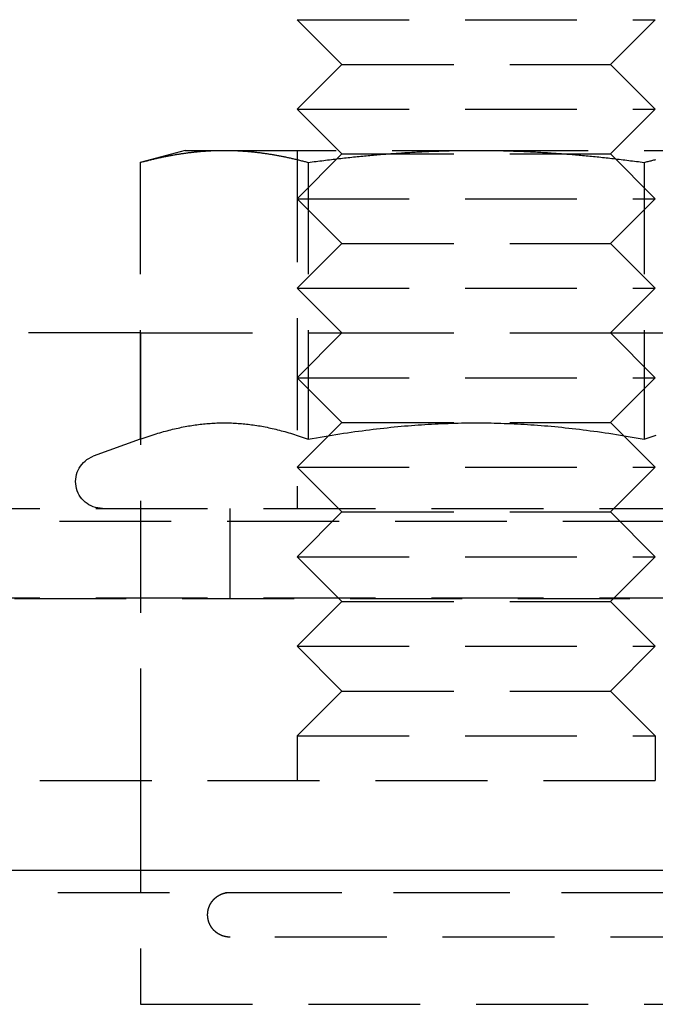
# Model space of a CAD drawing. Extents: x 483 to 1231, y -249 to 345.
# Drawn here: x 619 to 633, y 180 to 202 of the extents above; entities that cross this region are included whole.
import ezdxf

# ---------------------------------------------------------------- set-up
doc = ezdxf.new("R2010")
doc.units = 0
doc.header["$LTSCALE"] = 10
doc.linetypes.add('VERDECKT', pattern=[0.375, 0.25, -0.125])
doc.layers.get('0').update_dxf_attribs({"linetype": 'CONTINUOUS'})
doc.layers.add('STEMPEL', color=3, linetype='CONTINUOUS')

# ---------------------------------------------------------------- blocks, each defined once
blk = doc.blocks.new('A$CDB3FBD16')
at = {"color": 1, "linetype": 'VERDECKT', "extrusion": (0, 1, -2e-16)}
for p, q in [((175.363, 38.432), (183.363, 38.432)), ((176.363, 37.432), (175.363, 38.432)), ((182.363, 37.432), (183.363, 38.432)), ((176.363, 37.432), (175.363, 36.432)), ((176.363, 37.432), (182.363, 37.432)), ((182.363, 37.432), (183.363, 36.432)), ((175.363, 36.432), (183.363, 36.432)), ((176.363, 35.432), (175.363, 36.432)), ((182.363, 35.432), (183.363, 36.432)), ((172.863, 35.512), (171.857, 35.243)), ((172.863, 35.512), (173.734, 35.512)), ((173.734, 35.512), (179.363, 35.512)), ((175.363, 35.512), (175.363, 27.512)), ((176.363, 35.432), (175.363, 34.432)), ((176.363, 35.432), (182.363, 35.432)), ((179.363, 35.512), (184.992, 35.512)), ((182.363, 35.432), (183.363, 34.432)), ((171.857, 35.243), (171.857, 29.058)), ((175.61, 35.243), (175.61, 29.058)), ((183.116, 35.243), (183.116, 29.058)), ((175.363, 34.432), (183.363, 34.432)), ((176.363, 33.432), (175.363, 34.432)), ((182.363, 33.432), (183.363, 34.432)), ((176.363, 33.432), (175.363, 32.432)), ((176.363, 33.432), (182.363, 33.432)), ((182.363, 33.432), (183.363, 32.432)), ((175.363, 32.432), (183.363, 32.432)), ((176.363, 31.432), (175.363, 32.432)), ((182.363, 31.432), (183.363, 32.432)), ((171.863, 31.432), (140.072, 31.432)), ((171.863, 31.432), (171.863, 21.432)), ((171.863, 31.432), (176.363, 31.432)), ((176.363, 31.432), (175.363, 30.432)), ((176.363, 31.432), (182.363, 31.432)), ((182.363, 31.432), (183.363, 30.432)), ((182.363, 31.432), (186.863, 31.432)), ((175.363, 30.432), (183.363, 30.432)), ((176.363, 29.432), (175.363, 30.432)), ((182.363, 29.432), (183.363, 30.432)), ((176.363, 29.432), (175.363, 28.432)), ((176.363, 29.432), (182.363, 29.432)), ((182.363, 29.432), (183.363, 28.432)), ((171.857, 29.058), (170.808, 28.676)), ((175.363, 28.432), (183.363, 28.432)), ((176.363, 27.432), (175.363, 28.432)), ((182.363, 27.432), (183.363, 28.432)), ((118.363, 27.512), (240.363, 27.512)), ((173.863, 25.512), (173.863, 27.512)), ((176.363, 27.432), (175.363, 26.432)), ((176.363, 27.432), (182.363, 27.432)), ((182.363, 27.432), (183.363, 26.432)), ((113.8, 27.227), (244.926, 27.227)), ((175.363, 26.432), (183.363, 26.432)), ((176.363, 25.432), (175.363, 26.432)), ((182.363, 25.432), (183.363, 26.432)), ((112.795, 25.498), (245.931, 25.498)), ((118.363, 25.512), (240.363, 25.512)), ((176.363, 25.432), (175.363, 24.432)), ((176.363, 25.432), (182.363, 25.432)), ((182.363, 25.432), (183.363, 24.432)), ((175.363, 24.432), (183.363, 24.432)), ((176.363, 23.432), (175.363, 24.432)), ((182.363, 23.432), (183.363, 24.432)), ((176.363, 23.432), (175.363, 22.432)), ((176.363, 23.432), (182.363, 23.432)), ((182.363, 23.432), (183.363, 22.432)), ((175.363, 22.432), (183.363, 22.432)), ((175.363, 22.432), (175.363, 21.432)), ((183.363, 22.432), (183.363, 21.432)), ((120.863, 21.432), (237.863, 21.432)), ((171.863, 21.432), (171.863, 16.432)), ((173.863, 18.932), (184.863, 18.932)), ((217.514, 18.919), (141.212, 18.919)), ((184.863, 17.932), (173.863, 17.932)), ((171.863, 16.432), (186.863, 16.432))]:
    blk.add_line(p, q, dxfattribs=at)
at = {"extrusion": (0, 1, -2e-16)}
blk.add_line((119.363, 19.432), (239.363, 19.432), dxfattribs=at)
at = {"color": 1}
for points in [[(171.857, 35.243, 0), (171.879, 35.249, 0), (171.901, 35.255, 0), (171.923, 35.26, 0), (171.945, 35.266, 0), (171.966, 35.271, 0), (171.988, 35.277, 0), (172.009, 35.282, 0), (172.031, 35.288, 0), (172.052, 35.293, 0), (172.073, 35.298, 0), (172.094, 35.303, 0), (172.116, 35.308, 0), (172.137, 35.313, 0), (172.158, 35.318, 0), (172.179, 35.323, 0), (172.199, 35.328, 0), (172.22, 35.333, 0), (172.241, 35.337, 0), (172.262, 35.342, 0), (172.282, 35.346, 0), (172.303, 35.351, 0), (172.323, 35.355, 0), (172.344, 35.36, 0), (172.364, 35.364, 0), (172.384, 35.368, 0), (172.405, 35.372, 0), (172.425, 35.376, 0), (172.445, 35.38, 0), (172.465, 35.384, 0), (172.485, 35.388, 0), (172.505, 35.392, 0), (172.525, 35.396, 0), (172.545, 35.4, 0), (172.565, 35.403, 0), (172.585, 35.407, 0), (172.605, 35.41, 0), (172.625, 35.414, 0), (172.644, 35.417, 0), (172.664, 35.42, 0), (172.684, 35.424, 0), (172.703, 35.427, 0), (172.723, 35.43, 0), (172.742, 35.433, 0), (172.762, 35.436, 0), (172.781, 35.439, 0), (172.801, 35.442, 0), (172.82, 35.445, 0), (172.84, 35.448, 0), (172.859, 35.45, 0), (172.878, 35.453, 0), (172.898, 35.456, 0), (172.917, 35.458, 0), (172.936, 35.461, 0), (172.955, 35.463, 0), (172.975, 35.465, 0), (172.994, 35.468, 0), (173.013, 35.47, 0), (173.032, 35.472, 0), (173.051, 35.474, 0), (173.07, 35.476, 0), (173.089, 35.478, 0), (173.108, 35.48, 0), (173.127, 35.482, 0), (173.146, 35.484, 0), (173.165, 35.486, 0), (173.184, 35.488, 0), (173.203, 35.489, 0), (173.222, 35.491, 0), (173.241, 35.492, 0), (173.26, 35.494, 0), (173.279, 35.495, 0), (173.298, 35.497, 0), (173.317, 35.498, 0), (173.336, 35.499, 0), (173.355, 35.501, 0), (173.374, 35.502, 0), (173.393, 35.503, 0), (173.412, 35.504, 0), (173.431, 35.505, 0), (173.45, 35.506, 0), (173.468, 35.507, 0), (173.487, 35.507, 0), (173.506, 35.508, 0), (173.525, 35.509, 0), (173.544, 35.509, 0), (173.563, 35.51, 0), (173.582, 35.511, 0), (173.601, 35.511, 0), (173.62, 35.511, 0), (173.639, 35.512, 0), (173.658, 35.512, 0), (173.677, 35.512, 0), (173.696, 35.512, 0), (173.715, 35.512, 0), (173.734, 35.512, 0)], [(173.734, 35.512, 0), (173.753, 35.512, 0), (173.772, 35.512, 0), (173.791, 35.512, 0), (173.81, 35.512, 0), (173.829, 35.512, 0), (173.848, 35.511, 0), (173.867, 35.511, 0), (173.886, 35.511, 0), (173.905, 35.51, 0), (173.924, 35.509, 0), (173.942, 35.509, 0), (173.961, 35.508, 0), (173.98, 35.507, 0), (173.999, 35.507, 0), (174.018, 35.506, 0), (174.037, 35.505, 0), (174.056, 35.504, 0), (174.075, 35.503, 0), (174.094, 35.502, 0), (174.113, 35.501, 0), (174.132, 35.499, 0), (174.15, 35.498, 0), (174.169, 35.497, 0), (174.188, 35.495, 0), (174.207, 35.494, 0), (174.226, 35.492, 0), (174.245, 35.491, 0), (174.264, 35.489, 0), (174.283, 35.488, 0), (174.302, 35.486, 0), (174.321, 35.484, 0), (174.34, 35.482, 0), (174.359, 35.48, 0), (174.378, 35.478, 0), (174.397, 35.476, 0), (174.417, 35.474, 0), (174.436, 35.472, 0), (174.455, 35.47, 0), (174.474, 35.468, 0), (174.493, 35.465, 0), (174.512, 35.463, 0), (174.532, 35.461, 0), (174.551, 35.458, 0), (174.57, 35.456, 0), (174.589, 35.453, 0), (174.609, 35.45, 0), (174.628, 35.448, 0), (174.647, 35.445, 0), (174.667, 35.442, 0), (174.686, 35.439, 0), (174.706, 35.436, 0), (174.725, 35.433, 0), (174.745, 35.43, 0), (174.764, 35.427, 0), (174.784, 35.424, 0), (174.804, 35.42, 0), (174.823, 35.417, 0), (174.843, 35.414, 0), (174.863, 35.41, 0), (174.883, 35.407, 0), (174.902, 35.403, 0), (174.922, 35.4, 0), (174.942, 35.396, 0), (174.962, 35.392, 0), (174.982, 35.388, 0), (175.002, 35.384, 0), (175.023, 35.38, 0), (175.043, 35.376, 0), (175.063, 35.372, 0), (175.083, 35.368, 0), (175.104, 35.364, 0), (175.124, 35.36, 0), (175.144, 35.355, 0), (175.165, 35.351, 0), (175.185, 35.346, 0), (175.206, 35.342, 0), (175.227, 35.337, 0), (175.247, 35.333, 0), (175.268, 35.328, 0), (175.289, 35.323, 0), (175.31, 35.318, 0), (175.331, 35.313, 0), (175.352, 35.308, 0), (175.373, 35.303, 0), (175.394, 35.298, 0), (175.416, 35.293, 0), (175.437, 35.288, 0), (175.458, 35.282, 0), (175.48, 35.277, 0), (175.501, 35.271, 0), (175.523, 35.266, 0), (175.545, 35.26, 0), (175.566, 35.255, 0), (175.588, 35.249, 0), (175.61, 35.243, 0)], [(175.61, 35.243, 0), (175.654, 35.249, 0), (175.698, 35.255, 0), (175.741, 35.26, 0), (175.785, 35.266, 0), (175.828, 35.271, 0), (175.871, 35.277, 0), (175.914, 35.282, 0), (175.957, 35.288, 0), (175.999, 35.293, 0), (176.042, 35.298, 0), (176.084, 35.303, 0), (176.126, 35.308, 0), (176.169, 35.313, 0), (176.211, 35.318, 0), (176.252, 35.323, 0), (176.294, 35.328, 0), (176.336, 35.333, 0), (176.377, 35.337, 0), (176.418, 35.342, 0), (176.46, 35.346, 0), (176.501, 35.351, 0), (176.542, 35.355, 0), (176.583, 35.36, 0), (176.623, 35.364, 0), (176.664, 35.368, 0), (176.705, 35.372, 0), (176.745, 35.376, 0), (176.785, 35.38, 0), (176.826, 35.384, 0), (176.866, 35.388, 0), (176.906, 35.392, 0), (176.946, 35.396, 0), (176.986, 35.4, 0), (177.026, 35.403, 0), (177.065, 35.407, 0), (177.105, 35.41, 0), (177.144, 35.414, 0), (177.184, 35.417, 0), (177.223, 35.42, 0), (177.263, 35.424, 0), (177.302, 35.427, 0), (177.341, 35.43, 0), (177.38, 35.433, 0), (177.419, 35.436, 0), (177.458, 35.439, 0), (177.497, 35.442, 0), (177.536, 35.445, 0), (177.575, 35.448, 0), (177.613, 35.45, 0), (177.652, 35.453, 0), (177.691, 35.456, 0), (177.729, 35.458, 0), (177.768, 35.461, 0), (177.806, 35.463, 0), (177.844, 35.465, 0), (177.883, 35.468, 0), (177.921, 35.47, 0), (177.959, 35.472, 0), (177.998, 35.474, 0), (178.036, 35.476, 0), (178.074, 35.478, 0), (178.112, 35.48, 0), (178.15, 35.482, 0), (178.188, 35.484, 0), (178.226, 35.486, 0), (178.264, 35.488, 0), (178.302, 35.489, 0), (178.34, 35.491, 0), (178.378, 35.492, 0), (178.416, 35.494, 0), (178.454, 35.495, 0), (178.492, 35.497, 0), (178.53, 35.498, 0), (178.567, 35.499, 0), (178.605, 35.501, 0), (178.643, 35.502, 0), (178.681, 35.503, 0), (178.719, 35.504, 0), (178.757, 35.505, 0), (178.794, 35.506, 0), (178.832, 35.507, 0), (178.87, 35.507, 0), (178.908, 35.508, 0), (178.946, 35.509, 0), (178.984, 35.509, 0), (179.021, 35.51, 0), (179.059, 35.511, 0), (179.097, 35.511, 0), (179.135, 35.511, 0), (179.173, 35.512, 0), (179.211, 35.512, 0), (179.249, 35.512, 0), (179.287, 35.512, 0), (179.325, 35.512, 0), (179.363, 35.512, 0)], [(179.363, 35.512, 0), (179.401, 35.512, 0), (179.439, 35.512, 0), (179.477, 35.512, 0), (179.515, 35.512, 0), (179.553, 35.512, 0), (179.591, 35.511, 0), (179.629, 35.511, 0), (179.667, 35.511, 0), (179.705, 35.51, 0), (179.742, 35.509, 0), (179.78, 35.509, 0), (179.818, 35.508, 0), (179.856, 35.507, 0), (179.894, 35.507, 0), (179.932, 35.506, 0), (179.969, 35.505, 0), (180.007, 35.504, 0), (180.045, 35.503, 0), (180.083, 35.502, 0), (180.121, 35.501, 0), (180.159, 35.499, 0), (180.196, 35.498, 0), (180.234, 35.497, 0), (180.272, 35.495, 0), (180.31, 35.494, 0), (180.348, 35.492, 0), (180.386, 35.491, 0), (180.424, 35.489, 0), (180.462, 35.488, 0), (180.5, 35.486, 0), (180.538, 35.484, 0), (180.576, 35.482, 0), (180.614, 35.48, 0), (180.652, 35.478, 0), (180.69, 35.476, 0), (180.728, 35.474, 0), (180.767, 35.472, 0), (180.805, 35.47, 0), (180.843, 35.468, 0), (180.882, 35.465, 0), (180.92, 35.463, 0), (180.958, 35.461, 0), (180.997, 35.458, 0), (181.035, 35.456, 0), (181.074, 35.453, 0), (181.113, 35.45, 0), (181.151, 35.448, 0), (181.19, 35.445, 0), (181.229, 35.442, 0), (181.268, 35.439, 0), (181.307, 35.436, 0), (181.346, 35.433, 0), (181.385, 35.43, 0), (181.424, 35.427, 0), (181.463, 35.424, 0), (181.503, 35.42, 0), (181.542, 35.417, 0), (181.581, 35.414, 0), (181.621, 35.41, 0), (181.661, 35.407, 0), (181.7, 35.403, 0), (181.74, 35.4, 0), (181.78, 35.396, 0), (181.82, 35.392, 0), (181.86, 35.388, 0), (181.9, 35.384, 0), (181.94, 35.38, 0), (181.981, 35.376, 0), (182.021, 35.372, 0), (182.062, 35.368, 0), (182.103, 35.364, 0), (182.143, 35.36, 0), (182.184, 35.355, 0), (182.225, 35.351, 0), (182.266, 35.346, 0), (182.307, 35.342, 0), (182.349, 35.337, 0), (182.39, 35.333, 0), (182.432, 35.328, 0), (182.474, 35.323, 0), (182.515, 35.318, 0), (182.557, 35.313, 0), (182.599, 35.308, 0), (182.642, 35.303, 0), (182.684, 35.298, 0), (182.727, 35.293, 0), (182.769, 35.288, 0), (182.812, 35.282, 0), (182.855, 35.277, 0), (182.898, 35.271, 0), (182.941, 35.266, 0), (182.985, 35.26, 0), (183.028, 35.255, 0), (183.072, 35.249, 0), (183.116, 35.243, 0)], [(183.116, 35.243, 0), (183.138, 35.249, 0), (183.16, 35.255, 0), (183.181, 35.26, 0), (183.203, 35.266, 0), (183.225, 35.271, 0), (183.246, 35.277, 0), (183.268, 35.282, 0), (183.289, 35.288, 0), (183.31, 35.293, 0), (183.332, 35.298, 0), (183.353, 35.303, 0), (183.374, 35.308, 0)], [(171.857, 29.058, 0), (171.903, 29.075, 0), (171.948, 29.09, 0), (171.992, 29.106, 0), (172.037, 29.121, 0), (172.08, 29.136, 0), (172.124, 29.15, 0), (172.167, 29.164, 0), (172.21, 29.177, 0), (172.252, 29.19, 0), (172.294, 29.203, 0), (172.336, 29.215, 0), (172.378, 29.227, 0), (172.419, 29.238, 0), (172.46, 29.249, 0), (172.501, 29.26, 0), (172.541, 29.27, 0), (172.581, 29.28, 0), (172.621, 29.289, 0), (172.661, 29.299, 0), (172.701, 29.308, 0), (172.74, 29.316, 0), (172.779, 29.324, 0), (172.818, 29.332, 0), (172.857, 29.34, 0), (172.895, 29.347, 0), (172.934, 29.354, 0), (172.972, 29.36, 0), (173.01, 29.366, 0), (173.048, 29.372, 0), (173.086, 29.378, 0), (173.124, 29.383, 0), (173.161, 29.388, 0), (173.199, 29.392, 0), (173.236, 29.397, 0), (173.273, 29.401, 0), (173.31, 29.404, 0), (173.347, 29.407, 0), (173.384, 29.411, 0), (173.421, 29.413, 0), (173.458, 29.416, 0), (173.495, 29.418, 0), (173.532, 29.42, 0), (173.569, 29.421, 0), (173.605, 29.422, 0), (173.642, 29.423, 0), (173.679, 29.424, 0), (173.715, 29.424, 0), (173.752, 29.424, 0), (173.789, 29.424, 0), (173.825, 29.423, 0), (173.862, 29.422, 0), (173.899, 29.421, 0), (173.936, 29.42, 0), (173.972, 29.418, 0), (174.009, 29.416, 0), (174.046, 29.413, 0), (174.083, 29.411, 0), (174.12, 29.407, 0), (174.157, 29.404, 0), (174.194, 29.401, 0), (174.232, 29.397, 0), (174.269, 29.392, 0), (174.307, 29.388, 0), (174.344, 29.383, 0), (174.382, 29.378, 0), (174.42, 29.372, 0), (174.458, 29.366, 0), (174.496, 29.36, 0), (174.534, 29.354, 0), (174.572, 29.347, 0), (174.611, 29.34, 0), (174.65, 29.332, 0), (174.689, 29.324, 0), (174.728, 29.316, 0), (174.767, 29.308, 0), (174.807, 29.299, 0), (174.846, 29.289, 0), (174.886, 29.28, 0), (174.926, 29.27, 0), (174.967, 29.26, 0), (175.008, 29.249, 0), (175.049, 29.238, 0), (175.09, 29.227, 0), (175.131, 29.215, 0), (175.173, 29.203, 0), (175.215, 29.19, 0), (175.258, 29.177, 0), (175.301, 29.164, 0), (175.344, 29.15, 0), (175.387, 29.136, 0), (175.431, 29.121, 0), (175.475, 29.106, 0), (175.52, 29.09, 0), (175.565, 29.075, 0), (175.61, 29.058, 0)], [(175.61, 29.058, 0), (175.701, 29.075, 0), (175.791, 29.09, 0), (175.88, 29.106, 0), (175.969, 29.121, 0), (176.056, 29.136, 0), (176.143, 29.15, 0), (176.229, 29.164, 0), (176.315, 29.177, 0), (176.4, 29.19, 0), (176.484, 29.203, 0), (176.568, 29.215, 0), (176.651, 29.227, 0), (176.733, 29.238, 0), (176.815, 29.249, 0), (176.897, 29.26, 0), (176.978, 29.27, 0), (177.058, 29.28, 0), (177.138, 29.289, 0), (177.218, 29.299, 0), (177.297, 29.308, 0), (177.375, 29.316, 0), (177.453, 29.324, 0), (177.531, 29.332, 0), (177.609, 29.34, 0), (177.686, 29.347, 0), (177.763, 29.354, 0), (177.839, 29.36, 0), (177.915, 29.366, 0), (177.991, 29.372, 0), (178.067, 29.378, 0), (178.142, 29.383, 0), (178.218, 29.388, 0), (178.292, 29.392, 0), (178.367, 29.397, 0), (178.442, 29.401, 0), (178.516, 29.404, 0), (178.59, 29.407, 0), (178.664, 29.411, 0), (178.738, 29.413, 0), (178.812, 29.416, 0), (178.886, 29.418, 0), (178.959, 29.42, 0), (179.033, 29.421, 0), (179.106, 29.422, 0), (179.18, 29.423, 0), (179.253, 29.424, 0), (179.326, 29.424, 0), (179.4, 29.424, 0), (179.473, 29.424, 0), (179.546, 29.423, 0), (179.62, 29.422, 0), (179.693, 29.421, 0), (179.767, 29.42, 0), (179.84, 29.418, 0), (179.914, 29.416, 0), (179.988, 29.413, 0), (180.062, 29.411, 0), (180.136, 29.407, 0), (180.21, 29.404, 0), (180.284, 29.401, 0), (180.359, 29.397, 0), (180.433, 29.392, 0), (180.508, 29.388, 0), (180.584, 29.383, 0), (180.659, 29.378, 0), (180.735, 29.372, 0), (180.81, 29.366, 0), (180.887, 29.36, 0), (180.963, 29.354, 0), (181.04, 29.347, 0), (181.117, 29.34, 0), (181.195, 29.332, 0), (181.272, 29.324, 0), (181.351, 29.316, 0), (181.429, 29.308, 0), (181.508, 29.299, 0), (181.588, 29.289, 0), (181.668, 29.28, 0), (181.748, 29.27, 0), (181.829, 29.26, 0), (181.911, 29.249, 0), (181.993, 29.238, 0), (182.075, 29.227, 0), (182.158, 29.215, 0), (182.242, 29.203, 0), (182.326, 29.19, 0), (182.411, 29.177, 0), (182.497, 29.164, 0), (182.583, 29.15, 0), (182.67, 29.136, 0), (182.757, 29.121, 0), (182.846, 29.106, 0), (182.935, 29.09, 0), (183.025, 29.075, 0), (183.116, 29.058, 0)], [(183.116, 29.058, 0), (183.161, 29.075, 0), (183.206, 29.09, 0), (183.251, 29.106, 0), (183.295, 29.121, 0), (183.339, 29.136, 0), (183.382, 29.15, 0)], [(173.863, 17.932, 0), (173.861, 17.932, 0), (173.859, 17.932, 0), (173.857, 17.932, 0), (173.855, 17.932, 0), (173.853, 17.932, 0), (173.851, 17.933, 0), (173.849, 17.933, 0), (173.847, 17.933, 0), (173.845, 17.933, 0), (173.843, 17.933, 0), (173.841, 17.933, 0), (173.839, 17.933, 0), (173.837, 17.933, 0), (173.835, 17.933, 0), (173.833, 17.933, 0), (173.831, 17.933, 0), (173.829, 17.933, 0), (173.827, 17.934, 0), (173.825, 17.934, 0), (173.823, 17.934, 0), (173.821, 17.934, 0), (173.819, 17.934, 0), (173.817, 17.934, 0), (173.815, 17.935, 0), (173.813, 17.935, 0), (173.811, 17.935, 0), (173.809, 17.935, 0), (173.807, 17.936, 0), (173.805, 17.936, 0), (173.803, 17.936, 0), (173.801, 17.936, 0), (173.799, 17.936, 0), (173.797, 17.937, 0), (173.795, 17.937, 0), (173.793, 17.937, 0), (173.791, 17.938, 0), (173.789, 17.938, 0), (173.787, 17.938, 0), (173.785, 17.938, 0), (173.783, 17.939, 0), (173.781, 17.939, 0), (173.779, 17.939, 0), (173.777, 17.94, 0), (173.775, 17.94, 0), (173.773, 17.94, 0), (173.771, 17.941, 0), (173.769, 17.941, 0), (173.767, 17.942, 0), (173.766, 17.942, 0), (173.764, 17.942, 0), (173.762, 17.943, 0), (173.76, 17.943, 0), (173.758, 17.944, 0), (173.756, 17.944, 0), (173.754, 17.944, 0), (173.752, 17.945, 0), (173.75, 17.945, 0), (173.748, 17.946, 0), (173.746, 17.946, 0), (173.744, 17.947, 0), (173.742, 17.947, 0), (173.74, 17.948, 0), (173.738, 17.948, 0), (173.736, 17.949, 0), (173.734, 17.949, 0), (173.732, 17.95, 0), (173.73, 17.95, 0), (173.729, 17.951, 0), (173.727, 17.951, 0), (173.725, 17.952, 0), (173.723, 17.952, 0), (173.721, 17.953, 0), (173.719, 17.953, 0), (173.717, 17.954, 0), (173.715, 17.955, 0), (173.713, 17.955, 0), (173.711, 17.956, 0), (173.709, 17.956, 0), (173.708, 17.957, 0), (173.706, 17.958, 0), (173.704, 17.958, 0), (173.702, 17.959, 0), (173.7, 17.96, 0), (173.698, 17.96, 0), (173.696, 17.961, 0), (173.694, 17.962, 0), (173.693, 17.962, 0), (173.691, 17.963, 0), (173.689, 17.964, 0), (173.687, 17.964, 0), (173.685, 17.965, 0), (173.683, 17.966, 0), (173.681, 17.966, 0), (173.68, 17.967, 0), (173.678, 17.968, 0), (173.676, 17.969, 0), (173.674, 17.969, 0), (173.672, 17.97, 0), (173.67, 17.971, 0), (173.669, 17.972, 0), (173.667, 17.973, 0), (173.665, 17.973, 0), (173.663, 17.974, 0), (173.661, 17.975, 0), (173.66, 17.976, 0), (173.658, 17.976, 0), (173.656, 17.977, 0), (173.654, 17.978, 0), (173.652, 17.979, 0), (173.651, 17.98, 0), (173.649, 17.981, 0), (173.647, 17.981, 0), (173.645, 17.982, 0), (173.643, 17.983, 0), (173.642, 17.984, 0), (173.64, 17.985, 0), (173.638, 17.986, 0), (173.636, 17.987, 0), (173.635, 17.988, 0), (173.633, 17.988, 0), (173.631, 17.989, 0), (173.629, 17.99, 0), (173.627, 17.991, 0), (173.626, 17.992, 0), (173.624, 17.993, 0), (173.622, 17.994, 0), (173.62, 17.995, 0), (173.619, 17.996, 0), (173.617, 17.997, 0), (173.615, 17.998, 0), (173.614, 17.999, 0), (173.612, 18, 0), (173.61, 18.001, 0), (173.608, 18.002, 0), (173.607, 18.003, 0), (173.605, 18.004, 0), (173.603, 18.005, 0), (173.602, 18.006, 0), (173.6, 18.007, 0), (173.598, 18.008, 0), (173.596, 18.009, 0), (173.595, 18.01, 0), (173.593, 18.011, 0), (173.591, 18.012, 0), (173.59, 18.014, 0), (173.588, 18.015, 0), (173.586, 18.016, 0), (173.585, 18.017, 0), (173.583, 18.018, 0), (173.581, 18.019, 0), (173.58, 18.02, 0), (173.578, 18.021, 0), (173.576, 18.023, 0), (173.575, 18.024, 0), (173.573, 18.025, 0), (173.572, 18.026, 0), (173.57, 18.027, 0), (173.568, 18.028, 0), (173.567, 18.03, 0), (173.565, 18.031, 0), (173.563, 18.032, 0), (173.562, 18.033, 0), (173.56, 18.034, 0), (173.559, 18.036, 0), (173.557, 18.037, 0), (173.555, 18.038, 0), (173.554, 18.039, 0), (173.552, 18.041, 0), (173.551, 18.042, 0), (173.549, 18.043, 0), (173.548, 18.044, 0), (173.546, 18.046, 0), (173.544, 18.047, 0), (173.543, 18.048, 0), (173.541, 18.049, 0), (173.54, 18.051, 0), (173.538, 18.052, 0), (173.537, 18.053, 0), (173.535, 18.055, 0), (173.534, 18.056, 0), (173.532, 18.057, 0), (173.531, 18.059, 0), (173.529, 18.06, 0), (173.528, 18.061, 0), (173.526, 18.063, 0), (173.525, 18.064, 0), (173.523, 18.066, 0), (173.522, 18.067, 0), (173.52, 18.068, 0), (173.519, 18.07, 0), (173.517, 18.071, 0), (173.516, 18.073, 0), (173.514, 18.074, 0), (173.513, 18.075, 0), (173.511, 18.077, 0), (173.51, 18.078, 0), (173.509, 18.08, 0), (173.507, 18.081, 0), (173.506, 18.083, 0), (173.504, 18.084, 0), (173.503, 18.086, 0), (173.501, 18.087, 0), (173.5, 18.088, 0), (173.499, 18.09, 0), (173.497, 18.091, 0), (173.496, 18.093, 0), (173.494, 18.095, 0), (173.493, 18.096, 0), (173.492, 18.098, 0), (173.49, 18.099, 0), (173.489, 18.101, 0), (173.488, 18.102, 0), (173.486, 18.104, 0), (173.485, 18.105, 0), (173.484, 18.107, 0), (173.482, 18.108, 0), (173.481, 18.11, 0), (173.48, 18.111, 0), (173.478, 18.113, 0), (173.477, 18.115, 0), (173.476, 18.116, 0), (173.474, 18.118, 0), (173.473, 18.119, 0), (173.472, 18.121, 0), (173.47, 18.123, 0), (173.469, 18.124, 0), (173.468, 18.126, 0), (173.467, 18.128, 0), (173.465, 18.129, 0), (173.464, 18.131, 0), (173.463, 18.132, 0), (173.462, 18.134, 0), (173.461, 18.136, 0), (173.459, 18.137, 0), (173.458, 18.139, 0), (173.457, 18.141, 0), (173.456, 18.142, 0), (173.454, 18.144, 0), (173.453, 18.146, 0), (173.452, 18.147, 0), (173.451, 18.149, 0), (173.45, 18.151, 0), (173.449, 18.152, 0), (173.447, 18.154, 0), (173.446, 18.156, 0), (173.445, 18.158, 0), (173.444, 18.159, 0), (173.443, 18.161, 0), (173.442, 18.163, 0), (173.441, 18.165, 0), (173.44, 18.166, 0), (173.439, 18.168, 0), (173.437, 18.17, 0), (173.436, 18.172, 0), (173.435, 18.173, 0), (173.434, 18.175, 0), (173.433, 18.177, 0), (173.432, 18.179, 0), (173.431, 18.18, 0), (173.43, 18.182, 0), (173.429, 18.184, 0), (173.428, 18.186, 0), (173.427, 18.188, 0), (173.426, 18.189, 0), (173.425, 18.191, 0), (173.424, 18.193, 0), (173.423, 18.195, 0), (173.422, 18.197, 0), (173.421, 18.198, 0), (173.42, 18.2, 0), (173.419, 18.202, 0), (173.418, 18.204, 0), (173.417, 18.206, 0), (173.416, 18.208, 0), (173.415, 18.21, 0), (173.414, 18.212, 0), (173.413, 18.213, 0), (173.413, 18.215, 0), (173.412, 18.217, 0), (173.411, 18.219, 0), (173.41, 18.221, 0), (173.409, 18.223, 0), (173.408, 18.225, 0), (173.407, 18.227, 0), (173.406, 18.229, 0), (173.406, 18.23, 0), (173.405, 18.232, 0), (173.404, 18.234, 0), (173.403, 18.236, 0), (173.402, 18.238, 0), (173.401, 18.24, 0), (173.401, 18.242, 0), (173.4, 18.244, 0), (173.399, 18.246, 0), (173.398, 18.248, 0), (173.398, 18.25, 0), (173.397, 18.252, 0), (173.396, 18.254, 0), (173.395, 18.256, 0), (173.395, 18.258, 0), (173.394, 18.259, 0), (173.393, 18.262, 0), (173.392, 18.264, 0), (173.392, 18.265, 0), (173.391, 18.267, 0), (173.39, 18.269, 0), (173.39, 18.271, 0), (173.389, 18.273, 0), (173.388, 18.275, 0), (173.388, 18.277, 0), (173.387, 18.279, 0), (173.386, 18.281, 0), (173.386, 18.283, 0), (173.385, 18.285, 0), (173.384, 18.287, 0), (173.384, 18.289, 0), (173.383, 18.291, 0), (173.383, 18.294, 0), (173.382, 18.296, 0), (173.381, 18.297, 0), (173.381, 18.299, 0), (173.38, 18.302, 0), (173.38, 18.304, 0), (173.379, 18.306, 0), (173.379, 18.308, 0), (173.378, 18.31, 0), (173.378, 18.312, 0), (173.377, 18.314, 0), (173.377, 18.316, 0), (173.376, 18.318, 0), (173.376, 18.32, 0), (173.375, 18.322, 0), (173.375, 18.324, 0), (173.374, 18.326, 0), (173.374, 18.328, 0), (173.373, 18.33, 0), (173.373, 18.332, 0), (173.373, 18.334, 0), (173.372, 18.337, 0), (173.372, 18.339, 0), (173.371, 18.341, 0), (173.371, 18.343, 0), (173.371, 18.345, 0), (173.37, 18.347, 0), (173.37, 18.349, 0), (173.37, 18.351, 0), (173.369, 18.353, 0), (173.369, 18.355, 0), (173.369, 18.357, 0), (173.368, 18.36, 0), (173.368, 18.362, 0), (173.368, 18.364, 0), (173.367, 18.366, 0), (173.367, 18.368, 0), (173.367, 18.37, 0), (173.367, 18.372, 0), (173.366, 18.374, 0), (173.366, 18.376, 0), (173.366, 18.378, 0), (173.366, 18.381, 0), (173.365, 18.383, 0), (173.365, 18.385, 0), (173.365, 18.387, 0), (173.365, 18.389, 0), (173.365, 18.391, 0), (173.364, 18.393, 0), (173.364, 18.395, 0), (173.364, 18.398, 0), (173.364, 18.4, 0), (173.364, 18.402, 0), (173.364, 18.404, 0), (173.364, 18.406, 0), (173.364, 18.408, 0), (173.363, 18.41, 0), (173.363, 18.413, 0), (173.363, 18.415, 0), (173.363, 18.417, 0), (173.363, 18.419, 0), (173.363, 18.421, 0), (173.363, 18.423, 0), (173.363, 18.425, 0), (173.363, 18.427, 0), (173.363, 18.43, 0), (173.363, 18.432, 0), (173.363, 18.434, 0), (173.363, 18.436, 0), (173.363, 18.438, 0), (173.363, 18.44, 0), (173.363, 18.442, 0), (173.363, 18.444, 0), (173.363, 18.447, 0), (173.363, 18.449, 0), (173.363, 18.451, 0), (173.363, 18.453, 0), (173.363, 18.455, 0), (173.364, 18.457, 0), (173.364, 18.459, 0), (173.364, 18.461, 0), (173.364, 18.463, 0), (173.364, 18.466, 0), (173.364, 18.468, 0), (173.364, 18.47, 0), (173.365, 18.472, 0), (173.365, 18.474, 0), (173.365, 18.476, 0), (173.365, 18.478, 0), (173.365, 18.48, 0), (173.365, 18.483, 0), (173.366, 18.485, 0), (173.366, 18.487, 0), (173.366, 18.489, 0), (173.366, 18.491, 0), (173.367, 18.493, 0), (173.367, 18.495, 0), (173.367, 18.497, 0), (173.367, 18.5, 0), (173.368, 18.502, 0), (173.368, 18.504, 0), (173.368, 18.506, 0), (173.369, 18.508, 0), (173.369, 18.51, 0), (173.369, 18.512, 0), (173.37, 18.514, 0), (173.37, 18.516, 0), (173.37, 18.518, 0), (173.371, 18.52, 0), (173.371, 18.523, 0), (173.372, 18.525, 0), (173.372, 18.527, 0), (173.372, 18.529, 0), (173.373, 18.531, 0), (173.373, 18.533, 0), (173.374, 18.535, 0), (173.374, 18.537, 0), (173.375, 18.539, 0), (173.375, 18.541, 0), (173.375, 18.543, 0), (173.376, 18.545, 0), (173.376, 18.547, 0), (173.377, 18.549, 0), (173.377, 18.552, 0), (173.378, 18.553, 0), (173.378, 18.556, 0), (173.379, 18.558, 0), (173.379, 18.56, 0), (173.38, 18.562, 0), (173.381, 18.564, 0), (173.381, 18.566, 0), (173.382, 18.568, 0), (173.382, 18.57, 0), (173.383, 18.572, 0), (173.383, 18.574, 0), (173.384, 18.576, 0), (173.385, 18.578, 0), (173.385, 18.58, 0), (173.386, 18.582, 0), (173.386, 18.584, 0), (173.387, 18.586, 0), (173.388, 18.588, 0), (173.388, 18.59, 0), (173.389, 18.592, 0), (173.39, 18.594, 0), (173.39, 18.596, 0), (173.391, 18.598, 0), (173.392, 18.6, 0), (173.393, 18.602, 0), (173.393, 18.604, 0), (173.394, 18.606, 0), (173.395, 18.608, 0), (173.395, 18.61, 0), (173.396, 18.612, 0), (173.397, 18.613, 0), (173.398, 18.616, 0), (173.398, 18.617, 0), (173.399, 18.619, 0), (173.4, 18.621, 0), (173.401, 18.623, 0), (173.402, 18.625, 0), (173.402, 18.627, 0), (173.403, 18.629, 0), (173.404, 18.631, 0), (173.405, 18.633, 0), (173.406, 18.635, 0), (173.407, 18.637, 0), (173.407, 18.639, 0), (173.408, 18.64, 0), (173.409, 18.642, 0), (173.41, 18.644, 0), (173.411, 18.646, 0), (173.412, 18.648, 0), (173.413, 18.65, 0), (173.414, 18.652, 0), (173.415, 18.654, 0), (173.416, 18.656, 0), (173.416, 18.657, 0), (173.417, 18.659, 0), (173.418, 18.661, 0), (173.419, 18.663, 0), (173.42, 18.665, 0), (173.421, 18.667, 0), (173.422, 18.669, 0), (173.423, 18.67, 0), (173.424, 18.672, 0), (173.425, 18.674, 0), (173.426, 18.676, 0), (173.427, 18.678, 0), (173.428, 18.679, 0), (173.429, 18.681, 0), (173.43, 18.683, 0), (173.431, 18.685, 0), (173.432, 18.687, 0), (173.433, 18.688, 0), (173.435, 18.69, 0), (173.436, 18.692, 0), (173.437, 18.694, 0), (173.438, 18.695, 0), (173.439, 18.697, 0), (173.44, 18.699, 0), (173.441, 18.701, 0), (173.442, 18.702, 0), (173.443, 18.704, 0), (173.444, 18.706, 0), (173.446, 18.708, 0), (173.447, 18.709, 0), (173.448, 18.711, 0), (173.449, 18.713, 0), (173.45, 18.714, 0), (173.451, 18.716, 0), (173.452, 18.718, 0), (173.454, 18.72, 0), (173.455, 18.721, 0), (173.456, 18.723, 0), (173.457, 18.724, 0), (173.458, 18.726, 0), (173.46, 18.728, 0), (173.461, 18.73, 0), (173.462, 18.731, 0), (173.463, 18.733, 0), (173.465, 18.735, 0), (173.466, 18.736, 0), (173.467, 18.738, 0), (173.468, 18.739, 0), (173.47, 18.741, 0), (173.471, 18.743, 0), (173.472, 18.744, 0), (173.473, 18.746, 0), (173.475, 18.747, 0), (173.476, 18.749, 0), (173.477, 18.751, 0), (173.479, 18.752, 0), (173.48, 18.754, 0), (173.481, 18.755, 0), (173.483, 18.757, 0), (173.484, 18.758, 0), (173.485, 18.76, 0), (173.487, 18.762, 0), (173.488, 18.763, 0), (173.489, 18.765, 0), (173.491, 18.766, 0), (173.492, 18.768, 0), (173.493, 18.769, 0), (173.495, 18.771, 0), (173.496, 18.772, 0), (173.498, 18.774, 0), (173.499, 18.775, 0), (173.5, 18.777, 0), (173.502, 18.778, 0), (173.503, 18.78, 0), (173.505, 18.781, 0), (173.506, 18.782, 0), (173.507, 18.784, 0), (173.509, 18.785, 0), (173.51, 18.787, 0), (173.512, 18.788, 0), (173.513, 18.79, 0), (173.515, 18.791, 0), (173.516, 18.793, 0), (173.518, 18.794, 0), (173.519, 18.795, 0), (173.521, 18.797, 0), (173.522, 18.798, 0), (173.524, 18.8, 0), (173.525, 18.801, 0), (173.527, 18.802, 0), (173.528, 18.804, 0), (173.53, 18.805, 0), (173.531, 18.806, 0), (173.533, 18.808, 0), (173.534, 18.809, 0), (173.536, 18.811, 0), (173.537, 18.812, 0), (173.539, 18.813, 0), (173.54, 18.814, 0), (173.542, 18.816, 0), (173.544, 18.817, 0), (173.545, 18.818, 0), (173.547, 18.82, 0), (173.548, 18.821, 0), (173.55, 18.822, 0), (173.551, 18.823, 0), (173.553, 18.825, 0), (173.555, 18.826, 0), (173.556, 18.827, 0), (173.558, 18.828, 0), (173.559, 18.83, 0), (173.561, 18.831, 0), (173.563, 18.832, 0), (173.564, 18.833, 0), (173.566, 18.835, 0), (173.568, 18.836, 0), (173.569, 18.837, 0), (173.571, 18.838, 0), (173.572, 18.839, 0), (173.574, 18.84, 0), (173.576, 18.842, 0), (173.577, 18.843, 0), (173.579, 18.844, 0), (173.581, 18.845, 0), (173.582, 18.846, 0), (173.584, 18.847, 0), (173.586, 18.849, 0), (173.587, 18.85, 0), (173.589, 18.851, 0), (173.591, 18.852, 0), (173.593, 18.853, 0), (173.594, 18.854, 0), (173.596, 18.855, 0), (173.598, 18.856, 0), (173.599, 18.857, 0), (173.601, 18.858, 0), (173.603, 18.859, 0), (173.604, 18.86, 0), (173.606, 18.861, 0), (173.608, 18.862, 0), (173.61, 18.863, 0), (173.611, 18.864, 0), (173.613, 18.866, 0), (173.615, 18.866, 0), (173.617, 18.867, 0), (173.618, 18.869, 0), (173.62, 18.869, 0), (173.622, 18.87, 0), (173.624, 18.871, 0), (173.625, 18.872, 0), (173.627, 18.873, 0), (173.629, 18.874, 0), (173.631, 18.875, 0), (173.633, 18.876, 0), (173.634, 18.877, 0), (173.636, 18.878, 0), (173.638, 18.879, 0), (173.64, 18.88, 0), (173.642, 18.881, 0), (173.643, 18.881, 0), (173.645, 18.882, 0), (173.647, 18.883, 0), (173.649, 18.884, 0), (173.651, 18.885, 0), (173.652, 18.886, 0), (173.654, 18.887, 0), (173.656, 18.887, 0), (173.658, 18.888, 0), (173.66, 18.889, 0), (173.662, 18.89, 0), (173.663, 18.891, 0), (173.665, 18.892, 0), (173.667, 18.892, 0), (173.669, 18.893, 0), (173.671, 18.894, 0), (173.673, 18.895, 0), (173.674, 18.895, 0), (173.676, 18.896, 0), (173.678, 18.897, 0), (173.68, 18.898, 0), (173.682, 18.898, 0), (173.684, 18.899, 0), (173.686, 18.9, 0), (173.688, 18.901, 0), (173.689, 18.901, 0), (173.691, 18.902, 0), (173.693, 18.903, 0), (173.695, 18.903, 0), (173.697, 18.904, 0), (173.699, 18.905, 0), (173.701, 18.905, 0), (173.703, 18.906, 0), (173.705, 18.907, 0), (173.706, 18.907, 0), (173.708, 18.908, 0), (173.71, 18.909, 0), (173.712, 18.909, 0), (173.714, 18.91, 0), (173.716, 18.91, 0), (173.718, 18.911, 0), (173.72, 18.911, 0), (173.722, 18.912, 0), (173.724, 18.913, 0), (173.726, 18.913, 0), (173.728, 18.914, 0), (173.729, 18.914, 0), (173.731, 18.915, 0), (173.733, 18.915, 0), (173.735, 18.916, 0), (173.737, 18.916, 0), (173.739, 18.917, 0), (173.741, 18.917, 0), (173.743, 18.918, 0), (173.745, 18.918, 0), (173.747, 18.919, 0), (173.749, 18.919, 0), (173.751, 18.92, 0), (173.753, 18.92, 0), (173.755, 18.921, 0), (173.757, 18.921, 0), (173.759, 18.921, 0), (173.761, 18.922, 0), (173.763, 18.922, 0), (173.765, 18.923, 0), (173.767, 18.923, 0), (173.769, 18.923, 0), (173.771, 18.924, 0), (173.773, 18.924, 0), (173.775, 18.924, 0), (173.777, 18.925, 0), (173.779, 18.925, 0), (173.781, 18.925, 0), (173.783, 18.926, 0), (173.785, 18.926, 0), (173.787, 18.927, 0), (173.789, 18.927, 0), (173.791, 18.927, 0), (173.793, 18.927, 0), (173.795, 18.928, 0), (173.797, 18.928, 0), (173.799, 18.928, 0), (173.801, 18.928, 0), (173.803, 18.929, 0), (173.805, 18.929, 0), (173.807, 18.929, 0), (173.809, 18.929, 0), (173.811, 18.93, 0), (173.813, 18.93, 0), (173.815, 18.93, 0), (173.817, 18.93, 0), (173.819, 18.93, 0), (173.821, 18.931, 0), (173.823, 18.931, 0), (173.825, 18.931, 0), (173.827, 18.931, 0), (173.829, 18.931, 0), (173.831, 18.931, 0), (173.833, 18.931, 0), (173.835, 18.932, 0), (173.837, 18.932, 0), (173.839, 18.932, 0), (173.841, 18.932, 0), (173.843, 18.932, 0), (173.845, 18.932, 0), (173.847, 18.932, 0), (173.849, 18.932, 0), (173.851, 18.932, 0), (173.853, 18.932, 0), (173.855, 18.932, 0), (173.857, 18.932, 0), (173.859, 18.932, 0), (173.861, 18.932, 0), (173.863, 18.932, 0)]]:
    blk.add_polyline3d(points, dxfattribs=at)
at = {"color": 1, "linetype": 'VERDECKT', "extrusion": (0, -2e-16, -1)}
blk.add_arc((-171.013, 28.112), 0.6, 270, 70, dxfattribs=at)

msp = doc.modelspace()

# ---------------------------------------------------------------- block references
at = {"layer": 'STEMPEL'}
msp.add_blockref('A$CDB3FBD16', (449.678, 163.567, -61.832), dxfattribs=at)

doc.saveas('drawing.dxf')
